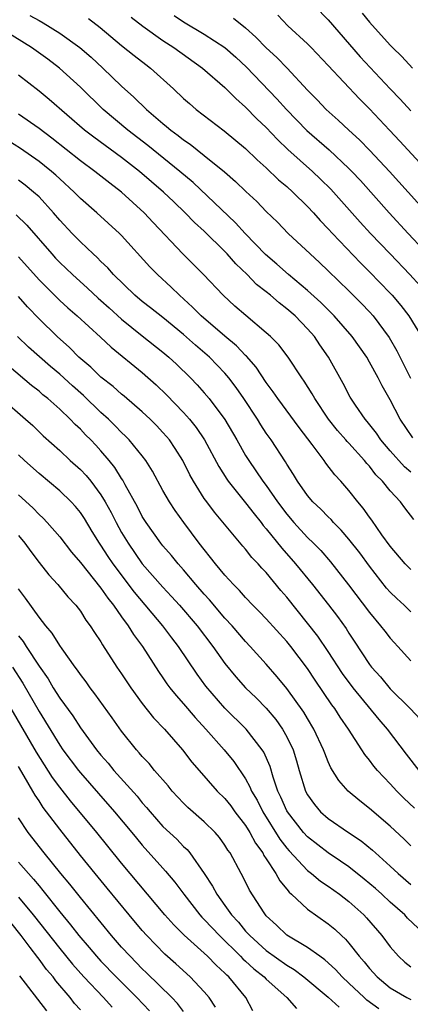
# Model space of a CAD drawing. Units: inches. Extents: x 2634000 to 2637000, y 1515000 to 1518000.
# Drawn here: x 2635527 to 2635565, y 1515048 to 1515144 of the extents above; entities that cross this region are included whole.
import ezdxf

# ---------------------------------------------------------------- set-up
doc = ezdxf.new("R2010")
doc.units = ezdxf.units.IN
doc.header["$MEASUREMENT"] = 0
doc.layers.add('LD26341515_2ft', color=83, linetype='Continuous')

msp = doc.modelspace()

# ---------------------------------------------------------------- linework, layer by layer
at = {"layer": 'LD26341515_2ft'}
for points, elevation in [([(2635555.713, 1515145), (2635557, 1515143.659), (2635560.096, 1515140.096), (2635563, 1515136.99), (2635563.978, 1515135.978), (2635565, 1515134.863)], 8520), ([(2635528.108, 1515144.108), (2635529, 1515143.595), (2635529.39, 1515143.39), (2635531, 1515142.384), (2635532.942, 1515141), (2635534.045, 1515140.045), (2635535.171, 1515139), (2635537, 1515137.237), (2635538.194, 1515136.195), (2635539.398, 1515135), (2635541, 1515133.63), (2635541.353, 1515133.353), (2635541.748, 1515133), (2635542.475, 1515132.475), (2635543, 1515132.04), (2635543.625, 1515131.625), (2635545, 1515130.534), (2635546.948, 1515128.948), (2635548.021, 1515128.021), (2635549.037, 1515127.037), (2635550.08, 1515126.08), (2635551, 1515125.125), (2635552.083, 1515124.083), (2635553.123, 1515123), (2635555.237, 1515121), (2635556.164, 1515120.164), (2635557, 1515119.378), (2635559, 1515117.448), (2635560.219, 1515116.219), (2635561, 1515115.399), (2635561.354, 1515115), (2635562.902, 1515112.902), (2635563.636, 1515111.636), (2635564.975, 1515108.975)], 8508), ([(2635537.923, 1515143.923), (2635539.053, 1515143.053), (2635541, 1515141.679), (2635542.062, 1515141), (2635544.83, 1515139), (2635547, 1515137.112), (2635548.047, 1515136.047), (2635549, 1515135.217), (2635550.101, 1515134.101), (2635551, 1515133.253), (2635552.09, 1515132.09), (2635553.104, 1515131.104), (2635555.465, 1515129), (2635556.26, 1515128.26), (2635557.262, 1515127.262), (2635560.095, 1515124.096), (2635561.098, 1515123), (2635562.986, 1515121), (2635564.91, 1515119), (2635565.914, 1515117.914)], 8512), ([(2635542.079, 1515144.079), (2635543, 1515143.485), (2635545, 1515142.288), (2635546.984, 1515141), (2635548.048, 1515140.048), (2635549.086, 1515139.086), (2635552.03, 1515136.03), (2635552.959, 1515135), (2635554.945, 1515132.945), (2635557.077, 1515131.077), (2635559, 1515129.289), (2635559.286, 1515129), (2635560.114, 1515128.114), (2635562.909, 1515125), (2635564.738, 1515123), (2635567.771, 1515119.77)], 8514), ([(2635547.845, 1515143.845), (2635549, 1515142.888), (2635550.008, 1515142.008), (2635551, 1515140.96), (2635552.027, 1515140.027), (2635553.019, 1515139), (2635555, 1515136.872), (2635555.933, 1515135.933), (2635556.807, 1515135), (2635557.968, 1515133.968), (2635558.992, 1515133), (2635560.042, 1515132.042), (2635561.036, 1515131.036), (2635562.947, 1515129), (2635566.555, 1515125)], 8516), ([(2635552.137, 1515144.137), (2635553.103, 1515143.103), (2635555, 1515141.337), (2635555.336, 1515141), (2635557, 1515139.258), (2635560.03, 1515136.03), (2635561, 1515135.064), (2635562.928, 1515133), (2635563.939, 1515131.939), (2635567.765, 1515127.765)], 8518), ([(2635560.303, 1515144.303), (2635561, 1515143.438), (2635563, 1515141.231), (2635563.226, 1515141), (2635564.139, 1515140.139), (2635565.159, 1515139)], 8522), ([(2635565.202, 1515103.203), (2635563.981, 1515105), (2635563, 1515106.863), (2635562.225, 1515108.225), (2635561.837, 1515109), (2635561, 1515110.537), (2635560.727, 1515111), (2635559.325, 1515113), (2635557.574, 1515115), (2635556.292, 1515116.292), (2635555, 1515117.463), (2635553.155, 1515119), (2635552.019, 1515120.019), (2635550.944, 1515120.944), (2635548.953, 1515123), (2635548.028, 1515124.028), (2635543.926, 1515127.926), (2635542.646, 1515129), (2635539.52, 1515131.52), (2635537.59, 1515133), (2635535.203, 1515135), (2635533, 1515137.149), (2635530.996, 1515139), (2635529.858, 1515139.858), (2635528.271, 1515141), (2635525.025, 1515143)], 8506), ([(2635533.802, 1515143.802), (2635534.926, 1515142.926), (2635537, 1515141.179), (2635538.205, 1515140.205), (2635539.337, 1515139.337), (2635539.806, 1515139), (2635542.019, 1515137), (2635543, 1515136.06), (2635543.559, 1515135.559), (2635544.222, 1515135), (2635546.932, 1515132.932), (2635549, 1515131.229), (2635550.127, 1515130.127), (2635551, 1515129.356), (2635552.197, 1515128.197), (2635553, 1515127.527), (2635553.584, 1515127), (2635555, 1515125.605), (2635555.566, 1515125), (2635556.232, 1515124.232), (2635557, 1515123.452), (2635557.405, 1515123), (2635560.138, 1515120.139), (2635561, 1515119.283), (2635563, 1515117.211), (2635563.197, 1515117), (2635564.028, 1515116.027), (2635564.818, 1515115), (2635566.042, 1515113)], 8510), ([(2635565, 1515099.864), (2635564.395, 1515100.395), (2635563, 1515101.944), (2635562.1, 1515103), (2635561.661, 1515103.662), (2635560.773, 1515104.773), (2635560.571, 1515105), (2635559.648, 1515106.351), (2635559.139, 1515107.14), (2635558.455, 1515108.455), (2635557.043, 1515111), (2635556.2, 1515112.2), (2635555.661, 1515113), (2635555, 1515113.748), (2635553.793, 1515115), (2635553, 1515115.703), (2635552.257, 1515116.257), (2635551.419, 1515117), (2635551, 1515117.342), (2635550.06, 1515118.06), (2635549.162, 1515119), (2635548.046, 1515120.046), (2635547.225, 1515121), (2635547, 1515121.235), (2635545, 1515123.202), (2635544.055, 1515124.056), (2635543.151, 1515125), (2635542.042, 1515126.042), (2635541.06, 1515127), (2635538.727, 1515129), (2635537, 1515130.334), (2635534.299, 1515132.299), (2635533.394, 1515133), (2635529.975, 1515135.975), (2635529, 1515136.781), (2635527, 1515138.321)], 8504), ([(2635565.303, 1515095.303), (2635564.419, 1515096.419), (2635563.991, 1515097), (2635563, 1515098.062), (2635562.251, 1515099), (2635561.625, 1515099.625), (2635561, 1515100.445), (2635560.728, 1515100.728), (2635560.522, 1515101), (2635559, 1515102.676), (2635558.836, 1515102.836), (2635558.708, 1515103), (2635557.905, 1515103.905), (2635557.038, 1515105), (2635555.693, 1515107), (2635555.454, 1515107.454), (2635554.686, 1515108.686), (2635554.456, 1515109), (2635553.135, 1515111), (2635552.207, 1515112.207), (2635551.419, 1515113), (2635551, 1515113.382), (2635549.029, 1515115.029), (2635547.964, 1515115.964), (2635546.821, 1515117), (2635544.915, 1515119), (2635542.934, 1515121), (2635540.051, 1515124.051), (2635539.183, 1515125), (2635536.989, 1515127), (2635535.847, 1515127.847), (2635534.407, 1515129), (2635533, 1515130.019), (2635530.224, 1515132.224), (2635529, 1515133.136), (2635527, 1515134.551)], 8502), ([(2635565, 1515090.453), (2635564.456, 1515091), (2635563, 1515092.702), (2635562.206, 1515093.794), (2635561.221, 1515095.221), (2635561, 1515095.513), (2635560.39, 1515096.39), (2635559.858, 1515097), (2635559, 1515098.104), (2635558.225, 1515099), (2635557.628, 1515099.628), (2635556.761, 1515100.762), (2635556.602, 1515101), (2635555.436, 1515102.564), (2635554.189, 1515104.189), (2635552.114, 1515107), (2635551.669, 1515107.669), (2635551, 1515108.56), (2635550.029, 1515110.029), (2635549.098, 1515111.098), (2635549, 1515111.182), (2635548.12, 1515112.12), (2635547, 1515113.04), (2635544.706, 1515115), (2635543.867, 1515115.867), (2635542.588, 1515117), (2635541.797, 1515117.797), (2635540.464, 1515119), (2635539.742, 1515119.742), (2635537, 1515122.8), (2635536.799, 1515123), (2635534.585, 1515125), (2635533, 1515126.376), (2635532.397, 1515127), (2635531, 1515128.266), (2635530.626, 1515128.626), (2635530.203, 1515129), (2635529.544, 1515129.544), (2635529, 1515129.963), (2635527.213, 1515131.213), (2635525.974, 1515131.974)], 8500), ([(2635565, 1515086.358), (2635564.345, 1515087), (2635563.64, 1515087.641), (2635563, 1515088.265), (2635562.656, 1515088.655), (2635561, 1515090.764), (2635560.053, 1515092.053), (2635559, 1515093.401), (2635558.26, 1515094.26), (2635557.512, 1515095), (2635557.277, 1515095.277), (2635557, 1515095.539), (2635556.284, 1515096.284), (2635555.527, 1515097), (2635555, 1515097.628), (2635554.035, 1515099), (2635553.648, 1515099.648), (2635553, 1515100.637), (2635552.868, 1515100.868), (2635551.467, 1515103), (2635551, 1515103.652), (2635550.463, 1515104.463), (2635550.138, 1515105), (2635548.823, 1515107), (2635548.08, 1515108.08), (2635547.383, 1515109), (2635547, 1515109.447), (2635545.502, 1515111), (2635544.162, 1515112.162), (2635543, 1515113.199), (2635541, 1515114.837), (2635539.797, 1515115.797), (2635539, 1515116.406), (2635538.291, 1515117), (2635536.224, 1515119), (2635535.661, 1515119.661), (2635535, 1515120.279), (2635534.645, 1515120.645), (2635534.237, 1515121), (2635533, 1515122.165), (2635532.194, 1515123), (2635531, 1515124.281), (2635530.393, 1515125), (2635529, 1515126.52), (2635528.474, 1515127), (2635527.657, 1515127.657), (2635527, 1515128.149)], 8498), ([(2635526.788, 1515124.788), (2635527.807, 1515123.806), (2635530.239, 1515121), (2635530.601, 1515120.601), (2635531, 1515120.178), (2635532.226, 1515119), (2635533.697, 1515117.697), (2635534.732, 1515116.732), (2635535, 1515116.503), (2635535.778, 1515115.777), (2635537, 1515114.68), (2635539, 1515113.066), (2635541, 1515111.491), (2635541.584, 1515111), (2635542.317, 1515110.317), (2635543.66, 1515109), (2635544.316, 1515108.316), (2635545, 1515107.562), (2635545.475, 1515107), (2635546.983, 1515104.983), (2635548.145, 1515103), (2635549, 1515101.496), (2635549.305, 1515101), (2635550.006, 1515100.006), (2635550.678, 1515099), (2635551, 1515098.576), (2635552.099, 1515097), (2635553, 1515095.802), (2635553.683, 1515095), (2635555, 1515093.562), (2635555.574, 1515093), (2635556.279, 1515092.278), (2635557.207, 1515091.207), (2635558.976, 1515088.976), (2635561, 1515086.298), (2635562.078, 1515085), (2635562.467, 1515084.467), (2635563, 1515083.796), (2635563.377, 1515083.377), (2635563.743, 1515083), (2635565, 1515081.612)], 8496), ([(2635527, 1515120.721), (2635529, 1515118.501), (2635531, 1515116.497), (2635531.787, 1515115.786), (2635532.704, 1515115), (2635534.952, 1515112.952), (2635535.976, 1515111.976), (2635539, 1515109.53), (2635540.34, 1515108.34), (2635541.352, 1515107.352), (2635543, 1515105.637), (2635543.564, 1515105), (2635544.205, 1515104.205), (2635545.014, 1515103.014), (2635546.415, 1515100.415), (2635547.19, 1515099.19), (2635547.325, 1515099), (2635549, 1515096.919), (2635549.825, 1515095.825), (2635550.501, 1515095), (2635550.71, 1515094.71), (2635551, 1515094.392), (2635552.502, 1515092.502), (2635553.839, 1515091), (2635555.488, 1515089), (2635557.033, 1515087.033), (2635557.894, 1515085.894), (2635558.729, 1515084.729), (2635559, 1515084.291), (2635559.524, 1515083.524), (2635561, 1515081.258), (2635561.195, 1515081), (2635562.052, 1515080.052), (2635563, 1515078.911), (2635564.923, 1515077), (2635565.924, 1515075.924)], 8494), ([(2635565.804, 1515071), (2635564.571, 1515072.57), (2635562.725, 1515075), (2635561.921, 1515075.921), (2635559.402, 1515079), (2635558.386, 1515080.386), (2635557, 1515082.504), (2635555.987, 1515083.987), (2635555, 1515085.262), (2635553, 1515087.768), (2635552.426, 1515088.426), (2635551, 1515090.154), (2635550.587, 1515090.587), (2635550.224, 1515091), (2635549.617, 1515091.617), (2635549, 1515092.419), (2635548.725, 1515092.725), (2635545.994, 1515095.994), (2635545.237, 1515097), (2635545, 1515097.339), (2635543.954, 1515099), (2635543.611, 1515099.611), (2635542.917, 1515101), (2635542.18, 1515102.181), (2635541.624, 1515103), (2635541.344, 1515103.344), (2635541, 1515103.726), (2635540.378, 1515104.378), (2635539.752, 1515105), (2635539, 1515105.706), (2635537.234, 1515107.234), (2635537, 1515107.417), (2635536.172, 1515108.172), (2635535, 1515109.071), (2635534.026, 1515110.026), (2635532.867, 1515111), (2635531.944, 1515111.944), (2635530.758, 1515113), (2635529, 1515114.735), (2635527.884, 1515115.884), (2635527, 1515116.872)], 8492), ([(2635565.352, 1515067.352), (2635564.322, 1515068.322), (2635563.636, 1515069), (2635563, 1515069.694), (2635561.76, 1515071), (2635561.415, 1515071.415), (2635561, 1515071.988), (2635560.547, 1515072.546), (2635560.266, 1515073), (2635558.962, 1515075), (2635558.157, 1515076.157), (2635557.631, 1515077), (2635557.354, 1515077.354), (2635555.74, 1515079.74), (2635555, 1515080.875), (2635553.376, 1515083), (2635553, 1515083.463), (2635551, 1515085.669), (2635550.354, 1515086.354), (2635549.707, 1515087), (2635549, 1515087.746), (2635548.415, 1515088.415), (2635547.817, 1515089), (2635547, 1515089.89), (2635546.079, 1515091), (2635545.617, 1515091.618), (2635545, 1515092.371), (2635544.518, 1515093), (2635543.013, 1515095.013), (2635542.172, 1515096.172), (2635541.632, 1515097), (2635541, 1515098.114), (2635539.985, 1515099.985), (2635539.35, 1515101), (2635539, 1515101.455), (2635537.732, 1515103), (2635537.37, 1515103.37), (2635537, 1515103.71), (2635536.372, 1515104.372), (2635535.735, 1515105), (2635535, 1515105.666), (2635533.293, 1515107.292), (2635532.226, 1515108.226), (2635531, 1515109.351), (2635530.108, 1515110.108), (2635527.981, 1515111.981), (2635526.923, 1515113)], 8490), ([(2635565, 1515063.704), (2635564.346, 1515064.346), (2635563, 1515065.589), (2635561, 1515067.317), (2635560.051, 1515068.051), (2635558.931, 1515069), (2635558.018, 1515070.019), (2635557.259, 1515071.259), (2635557, 1515071.832), (2635556.661, 1515072.661), (2635556.553, 1515073), (2635555.622, 1515075), (2635555, 1515076.024), (2635554.643, 1515076.644), (2635553, 1515078.938), (2635552.071, 1515080.071), (2635551, 1515081.291), (2635549.457, 1515083), (2635549, 1515083.482), (2635547.697, 1515085), (2635547, 1515085.751), (2635545.508, 1515087.508), (2635545, 1515088.061), (2635544.176, 1515089), (2635543, 1515090.413), (2635542.474, 1515091), (2635541.817, 1515091.816), (2635541, 1515092.749), (2635540.798, 1515093), (2635539.36, 1515095), (2635539, 1515095.581), (2635538.525, 1515096.525), (2635537.354, 1515098.646), (2635537.112, 1515099.112), (2635537, 1515099.265), (2635536.338, 1515100.338), (2635535.796, 1515101), (2635535, 1515101.931), (2635534.487, 1515102.487), (2635534.005, 1515103), (2635533.501, 1515103.501), (2635533, 1515104.04), (2635532.5, 1515104.5), (2635532.024, 1515105), (2635531, 1515105.961), (2635529.847, 1515107), (2635529.376, 1515107.376), (2635529, 1515107.712), (2635528.268, 1515108.268), (2635526.096, 1515110.096)], 8488), ([(2635525.4, 1515107), (2635527.696, 1515105), (2635528.384, 1515104.384), (2635529.407, 1515103.406), (2635531, 1515101.963), (2635532.021, 1515101), (2635533, 1515100.128), (2635533.554, 1515099.554), (2635534.005, 1515099), (2635535, 1515097.681), (2635535.414, 1515097), (2635535.978, 1515095.978), (2635536.466, 1515095), (2635537, 1515094.039), (2635537.618, 1515093), (2635539, 1515091.011), (2635541, 1515088.724), (2635541.841, 1515087.841), (2635542.585, 1515087), (2635544.302, 1515085), (2635545.82, 1515083), (2635547, 1515081.34), (2635548.065, 1515080.065), (2635549.004, 1515079), (2635550.019, 1515078.019), (2635551, 1515077.015), (2635551.93, 1515075.93), (2635552.584, 1515075), (2635553, 1515074.242), (2635553.592, 1515073), (2635553.92, 1515071.919), (2635554.179, 1515071), (2635554.797, 1515069), (2635555, 1515068.624), (2635555.68, 1515067.68), (2635556.267, 1515067), (2635557, 1515066.353), (2635558.949, 1515065), (2635560.176, 1515064.176), (2635561.276, 1515063.276), (2635561.566, 1515063), (2635563, 1515061.726), (2635563.782, 1515061), (2635565, 1515059.949)], 8486), ([(2635565.71, 1515055.71), (2635564.691, 1515056.691), (2635564.409, 1515057), (2635563, 1515058.232), (2635562.187, 1515059), (2635561.563, 1515059.563), (2635560.482, 1515060.482), (2635559, 1515061.648), (2635558.204, 1515062.205), (2635557, 1515063.003), (2635555, 1515064.568), (2635554.61, 1515065), (2635553.043, 1515067), (2635553, 1515067.081), (2635552.414, 1515068.414), (2635552.123, 1515069), (2635551.663, 1515070.337), (2635551.366, 1515071.367), (2635550.77, 1515072.771), (2635550.621, 1515073), (2635549.072, 1515075), (2635547, 1515077.031), (2635545.162, 1515079.163), (2635544.308, 1515080.308), (2635542.505, 1515083), (2635541.844, 1515083.844), (2635541, 1515085), (2635538.246, 1515088.246), (2635536.183, 1515091), (2635535.701, 1515091.701), (2635535, 1515092.816), (2635534.865, 1515093), (2635534.14, 1515094.14), (2635533.387, 1515095.387), (2635533, 1515095.972), (2635532.539, 1515096.539), (2635532.122, 1515097), (2635531, 1515098.079), (2635529, 1515099.74), (2635527.583, 1515101), (2635527, 1515101.539)], 8484), ([(2635527, 1515097.678), (2635528.414, 1515096.414), (2635529, 1515095.777), (2635529.41, 1515095.41), (2635529.797, 1515095), (2635531, 1515093.605), (2635532.142, 1515092.142), (2635533, 1515091.136), (2635535, 1515088.653), (2635535.66, 1515087.66), (2635536.199, 1515087), (2635537, 1515085.868), (2635537.645, 1515085), (2635538.161, 1515084.161), (2635539.016, 1515083), (2635540.558, 1515080.559), (2635541, 1515079.945), (2635541.381, 1515079.381), (2635541.671, 1515079), (2635542.264, 1515078.264), (2635543, 1515077.454), (2635544.12, 1515076.12), (2635545.156, 1515075), (2635546.923, 1515073), (2635547.855, 1515071.855), (2635549, 1515070.169), (2635549.422, 1515069.422), (2635549.578, 1515069), (2635550.108, 1515068.108), (2635550.659, 1515067), (2635552.327, 1515064.327), (2635553, 1515063.465), (2635553.214, 1515063.213), (2635555, 1515061.298), (2635555.393, 1515061), (2635556.268, 1515060.269), (2635557, 1515059.78), (2635558.104, 1515059), (2635559, 1515058.309), (2635560.446, 1515057), (2635560.716, 1515056.716), (2635562.192, 1515055), (2635563, 1515053.908), (2635563.802, 1515053), (2635564.432, 1515052.432), (2635565, 1515051.987)], 8482), ([(2635527, 1515093.749), (2635527.63, 1515093), (2635528.195, 1515092.195), (2635529, 1515091.136), (2635529.946, 1515089.946), (2635530.832, 1515089), (2635531.803, 1515087.803), (2635532.55, 1515087), (2635533, 1515086.408), (2635533.546, 1515085.546), (2635533.964, 1515085), (2635534.364, 1515084.364), (2635535, 1515083.439), (2635535.161, 1515083.162), (2635536.544, 1515081), (2635537, 1515080.335), (2635537.874, 1515079), (2635539, 1515077.464), (2635540.096, 1515076.096), (2635541.143, 1515075), (2635542.901, 1515073), (2635543.808, 1515071.808), (2635544.497, 1515071), (2635546.252, 1515069), (2635547, 1515068.267), (2635547.562, 1515067.562), (2635547.965, 1515067), (2635549, 1515065.65), (2635549.402, 1515065), (2635549.952, 1515063.952), (2635550.657, 1515063), (2635550.765, 1515062.765), (2635551, 1515062.436), (2635551.943, 1515061), (2635552.307, 1515060.307), (2635553, 1515059.483), (2635553.21, 1515059.21), (2635553.455, 1515059), (2635555, 1515057.549), (2635557, 1515056.155), (2635557.632, 1515055.632), (2635558.286, 1515055), (2635558.667, 1515054.667), (2635559, 1515054.277), (2635559.995, 1515053), (2635560.472, 1515052.472), (2635561, 1515051.805), (2635561.727, 1515051), (2635563, 1515049.951), (2635564.61, 1515049), (2635565, 1515048.802)], 8480), ([(2635561.917, 1515047.917), (2635560.755, 1515048.755), (2635560.473, 1515049), (2635559, 1515050.411), (2635558.361, 1515051), (2635557.714, 1515051.714), (2635556.669, 1515052.669), (2635556.181, 1515053), (2635555, 1515053.863), (2635553, 1515055.054), (2635552.002, 1515056.002), (2635551, 1515056.92), (2635550.929, 1515057), (2635550.787, 1515057.213), (2635549.393, 1515059.393), (2635548.725, 1515060.725), (2635548.564, 1515061), (2635547.494, 1515063), (2635547.288, 1515063.289), (2635547, 1515063.773), (2635546.49, 1515064.49), (2635546.049, 1515065), (2635545, 1515066.031), (2635543.406, 1515067.406), (2635543, 1515067.809), (2635541.886, 1515069), (2635541.488, 1515069.488), (2635540.192, 1515071), (2635539.657, 1515071.657), (2635539, 1515072.344), (2635538.706, 1515072.706), (2635538.43, 1515073), (2635537, 1515074.783), (2635536.087, 1515076.087), (2635534.419, 1515078.419), (2635533.961, 1515079), (2635533.561, 1515079.562), (2635533, 1515080.294), (2635532.718, 1515080.718), (2635532.498, 1515081), (2635531.239, 1515082.761), (2635531, 1515083.103), (2635530.283, 1515084.283), (2635529.668, 1515085), (2635529, 1515085.851), (2635527.681, 1515087.681), (2635527, 1515088.57)], 8478), ([(2635527, 1515084.027), (2635527.472, 1515083.471), (2635527.759, 1515083), (2635529, 1515081.084), (2635529.873, 1515079.874), (2635530.384, 1515079), (2635531, 1515078.003), (2635532.269, 1515076.269), (2635533, 1515075.13), (2635534.579, 1515073), (2635535, 1515072.48), (2635535.688, 1515071.688), (2635536.241, 1515071), (2635538.497, 1515068.497), (2635539, 1515067.873), (2635539.417, 1515067.417), (2635539.748, 1515067), (2635541, 1515065.577), (2635542.327, 1515064.327), (2635543, 1515063.626), (2635543.332, 1515063.332), (2635543.609, 1515063), (2635545, 1515061.006), (2635545.795, 1515059.795), (2635546.2, 1515059), (2635547, 1515057.914), (2635547.647, 1515057), (2635548.304, 1515056.304), (2635549, 1515055.446), (2635549.221, 1515055.221), (2635549.399, 1515055), (2635551, 1515053.568), (2635553, 1515052.127), (2635553.709, 1515051.709), (2635554.633, 1515051), (2635557, 1515049.038), (2635558.07, 1515048.07)], 8476), ([(2635526.415, 1515081), (2635527.433, 1515079.434), (2635529, 1515076.714), (2635531, 1515073.45), (2635531.316, 1515073), (2635532.807, 1515071), (2635533, 1515070.758), (2635534.755, 1515068.755), (2635536.316, 1515067), (2635537.978, 1515065), (2635538.432, 1515064.432), (2635539, 1515063.764), (2635541, 1515061.523), (2635541.256, 1515061.256), (2635542.16, 1515060.16), (2635543.008, 1515059), (2635544.579, 1515057), (2635544.777, 1515056.777), (2635545, 1515056.571), (2635545.749, 1515055.75), (2635546.471, 1515055), (2635548.521, 1515053), (2635548.748, 1515052.749), (2635549, 1515052.53), (2635549.788, 1515051.788), (2635550.788, 1515051), (2635551, 1515050.775), (2635553, 1515049), (2635553.934, 1515047.934)], 8474), ([(2635549.704, 1515047.704), (2635549.01, 1515049), (2635547.367, 1515051), (2635547.171, 1515051.17), (2635547, 1515051.359), (2635546.142, 1515052.142), (2635545.32, 1515053), (2635545, 1515053.303), (2635543.049, 1515055.049), (2635542.041, 1515056.041), (2635541.196, 1515057), (2635537, 1515062.025), (2635535.66, 1515063.66), (2635534.588, 1515065), (2635532.049, 1515068.049), (2635531, 1515069.384), (2635530.315, 1515070.315), (2635528.751, 1515072.751), (2635526.296, 1515077)], 8472), ([(2635546.083, 1515048.084), (2635545.461, 1515049), (2635545, 1515049.552), (2635543.641, 1515051), (2635542.257, 1515052.257), (2635541.194, 1515053.193), (2635539.425, 1515055), (2635539, 1515055.481), (2635537.718, 1515057), (2635535.598, 1515059.598), (2635534.425, 1515061), (2635533, 1515062.742), (2635531, 1515065.311), (2635529.411, 1515067.411), (2635529, 1515068.051), (2635528.614, 1515068.614), (2635528.409, 1515069), (2635527.575, 1515070.425), (2635527, 1515071.37)], 8470), ([(2635543, 1515047.649), (2635542.422, 1515048.421), (2635541.86, 1515049), (2635539.411, 1515051.412), (2635539, 1515051.799), (2635537.815, 1515053), (2635537, 1515053.893), (2635536.024, 1515055), (2635533, 1515058.68), (2635531.969, 1515059.969), (2635531.095, 1515061), (2635529.506, 1515063), (2635527.934, 1515065), (2635527, 1515066.41)], 8468), ([(2635527, 1515062.117), (2635527.971, 1515061), (2635528.473, 1515060.473), (2635529, 1515059.807), (2635529.371, 1515059.372), (2635531, 1515057.311), (2635532.054, 1515056.054), (2635532.865, 1515055), (2635533.857, 1515053.857), (2635534.571, 1515053), (2635535, 1515052.53), (2635536.468, 1515051), (2635538.471, 1515049), (2635539.71, 1515047.71)], 8466), ([(2635527, 1515058.729), (2635528.434, 1515057), (2635531, 1515053.744), (2635532.239, 1515052.239), (2635533.341, 1515051), (2635535.238, 1515049), (2635536.081, 1515048.081)], 8464), ([(2635533, 1515047.828), (2635532.443, 1515048.443), (2635532.018, 1515049), (2635530.624, 1515050.624), (2635530.354, 1515051), (2635529.725, 1515051.725), (2635529, 1515052.713), (2635528.869, 1515052.869), (2635528.141, 1515053.859), (2635527.271, 1515055), (2635526.255, 1515056.255)], 8462), ([(2635527.12, 1515051.12), (2635529.716, 1515047.716)], 8460)]:
    msp.add_lwpolyline(points, dxfattribs=dict(at, elevation=elevation))

doc.saveas('drawing.dxf')
